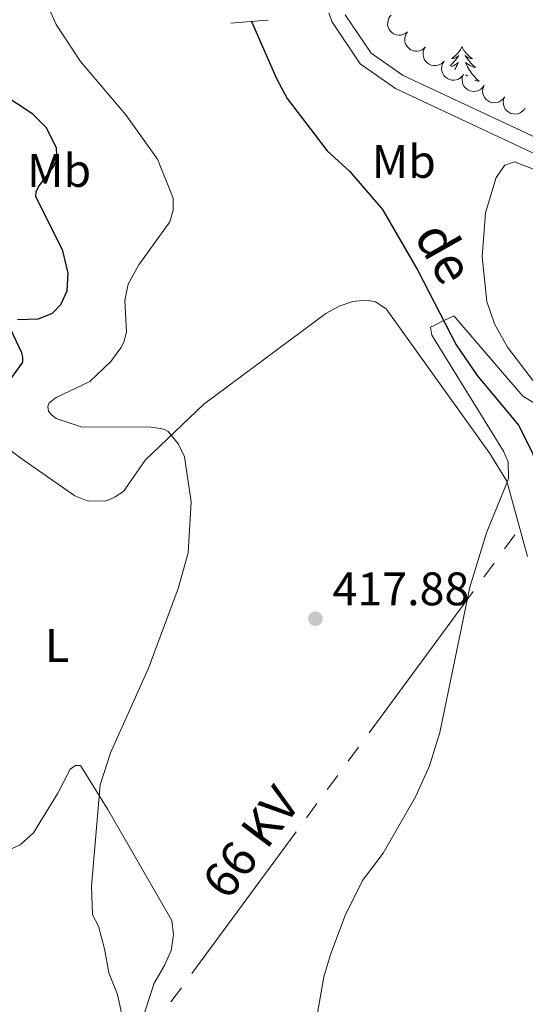
# Model space of a CAD drawing. Units: metres. Extents: x 603685 to 608184, y 701258 to 704295.
# Drawn here: x 607488 to 607596, y 702165 to 702375 of the extents above; entities that cross this region are included whole.
import ezdxf
from ezdxf.enums import TextEntityAlignment as Align

# ---------------------------------------------------------------- set-up
doc = ezdxf.new("R2010")
doc.units = ezdxf.units.M
doc.header["$MEASUREMENT"] = 0
doc.linetypes.add('DGN Style 2', pattern=[56.23066, 33.738396, -22.492264])
doc.linetypes.add('DGN Style 3', pattern=[78.722924, 56.23066, -22.492264])
for name, color, linetype, lineweight in [('Carátula', 7, 'Continuous', 0), ('Elementos auxiliares', 7, 'Continuous', 0), ('Entidades rústicas y varios', 7, 'Continuous', 0), ('Hidrografía', 7, 'Continuous', 0), ('Líneas de conducción', 7, 'Continuous', 0), ('Relieve y altimetría', 7, 'Continuous', 0), ('Textos de rotulación', 7, 'Continuous', 0), ('Viales y ferrocarril', 7, 'Continuous', 0)]:
    doc.layers.add(name, color=color, linetype=linetype, lineweight=lineweight)
doc.styles.add('Style-Arial', font='txt')
doc.styles.add('Style-Arial Narrow', font='txt')
doc.styles.add('Style-Helvetica-Narrow-Oblique', font='txt')
doc.styles.add('Style-timesi', font='timesi.shx', dxfattribs={"bigfont": 'timesibig.shx'})

# ---------------------------------------------------------------- blocks, each defined once
blk = doc.blocks.new('5PATER_252')
at = {"layer": 'Relieve y altimetría', "linetype": 'Continuous', "lineweight": 0}
h = blk.add_hatch(color=250, dxfattribs=at)
edge = h.paths.add_edge_path()
edge.add_ellipse((0, 0), major_axis=(-1.1, -1.11), ratio=0.999422, start_angle=0, end_angle=360)

msp = doc.modelspace()

# ---------------------------------------------------------------- linework, layer by layer
at = {"layer": 'Carátula', "color": 7, "linetype": 'Continuous', "lineweight": 0}
msp.add_3dface([(603729.877, 701257.571), (608184.354, 701325.442), (608139.107, 704295.108), (603684.63, 704227.237)], dxfattribs=at)
at = {"layer": 'Elementos auxiliares', "color": 250, "linetype": 'Continuous', "lineweight": 0}
msp.add_3dface([(604595.67, 701664.82), (604561.02, 703978.02), (607985.8, 704030.22), (608021.62, 701717.02)], dxfattribs=at)
at = {"layer": 'Entidades rústicas y varios', "color": 92, "linetype": 'Continuous', "lineweight": 0, "flags": 128}
for points, elevation in [([(607570.968, 702372.01), (607570.528, 702371.66), (607569.994, 702371.418), (607569.524, 702371.313), (607569.078, 702371.304), (607568.59, 702371.373), (607568.127, 702371.539), (607567.707, 702371.792), (607567.342, 702372.137), (607567.042, 702372.547), (607566.835, 702373.01), (607566.724, 702373.55), (607566.73, 702374.023), (607566.817, 702374.51), (607566.989, 702374.971), (607567.2, 702375.289), (607567.462, 702375.575)], 421.655), ([(607574.828, 702368.842), (607574.437, 702368.438), (607573.938, 702368.131), (607573.485, 702367.966), (607573.044, 702367.9), (607572.551, 702367.906), (607572.071, 702368.011), (607571.622, 702368.209), (607571.215, 702368.505), (607570.866, 702368.872), (607570.601, 702369.305), (607570.422, 702369.827), (607570.368, 702370.296), (607570.392, 702370.791), (607570.503, 702371.27), (607570.672, 702371.612), (607570.896, 702371.93)], 421.715), ([(607578.761, 702365.754), (607578.369, 702365.351), (607577.871, 702365.043), (607577.417, 702364.878), (607576.977, 702364.812), (607576.484, 702364.818), (607576.003, 702364.924), (607575.554, 702365.121), (607575.148, 702365.417), (607574.798, 702365.785), (607574.534, 702366.217), (607574.354, 702366.739), (607574.3, 702367.209), (607574.324, 702367.703), (607574.436, 702368.182), (607574.604, 702368.524), (607574.828, 702368.842)], 421.747), ([(607582.693, 702362.666), (607582.301, 702362.263), (607581.803, 702361.955), (607581.35, 702361.79), (607580.909, 702361.724), (607580.416, 702361.73), (607579.936, 702361.836), (607579.486, 702362.033), (607579.08, 702362.329), (607578.731, 702362.697), (607578.466, 702363.129), (607578.287, 702363.651), (607578.233, 702364.121), (607578.257, 702364.615), (607578.368, 702365.094), (607578.537, 702365.436), (607578.761, 702365.754)], 421.778), ([(607587.299, 702360.596), (607586.978, 702360.135), (607586.536, 702359.75), (607586.116, 702359.514), (607585.691, 702359.377), (607585.204, 702359.303), (607584.713, 702359.329), (607584.237, 702359.451), (607583.788, 702359.677), (607583.384, 702359.983), (607583.052, 702360.367), (607582.791, 702360.853), (607582.661, 702361.307), (607582.605, 702361.799), (607582.637, 702362.29), (607582.748, 702362.655), (607582.917, 702363.004)], 421.77), ([(607591.68, 702358.188), (607591.359, 702357.726), (607590.918, 702357.341), (607590.497, 702357.105), (607590.073, 702356.969), (607589.586, 702356.895), (607589.094, 702356.921), (607588.619, 702357.043), (607588.17, 702357.268), (607587.766, 702357.575), (607587.434, 702357.959), (607587.173, 702358.444), (607587.043, 702358.899), (607586.986, 702359.39), (607587.018, 702359.882), (607587.129, 702360.246), (607587.299, 702360.596)], 421.762), ([(607596.062, 702355.779), (607595.741, 702355.318), (607595.299, 702354.933), (607594.879, 702354.697), (607594.455, 702354.56), (607593.967, 702354.486), (607593.476, 702354.512), (607593.001, 702354.634), (607592.552, 702354.86), (607592.147, 702355.166), (607591.816, 702355.55), (607591.554, 702356.036), (607591.425, 702356.49), (607591.368, 702356.982), (607591.4, 702357.473), (607591.511, 702357.838), (607591.68, 702358.188)], 421.753)]:
    msp.add_lwpolyline(points, dxfattribs=dict(at, elevation=elevation))
for points in [[(607582.571, 702368.819), (607582.46, 702368.6), (607582.305, 702368.325), (607582.137, 702368.059), (607581.955, 702367.802), (607581.761, 702367.554), (607581.554, 702367.316), (607581.335, 702367.09), (607581.105, 702366.874), (607580.865, 702366.671), (607580.614, 702366.48), (607580.354, 702366.302), (607580.553, 702366.325), (607580.756, 702366.363), (607580.955, 702366.418), (607581.15, 702366.487), (607581.339, 702366.572), (607581.52, 702366.671), (607581.694, 702366.783), (607581.899, 702366.974), (607581.858, 702366.909), (607581.628, 702366.564), (607581.385, 702366.228), (607581.129, 702365.902), (607580.861, 702365.586), (607580.581, 702365.281), (607580.289, 702364.987), (607580.037, 702364.752)], [(607582.571, 702368.819), (607582.682, 702368.6), (607582.837, 702368.325), (607583.005, 702368.059), (607583.187, 702367.802), (607583.381, 702367.554), (607583.588, 702367.316), (607583.807, 702367.09), (607584.037, 702366.874), (607584.277, 702366.671), (607584.528, 702366.48), (607584.788, 702366.302), (607584.589, 702366.325), (607584.386, 702366.363), (607584.187, 702366.418), (607583.992, 702366.487), (607583.803, 702366.572), (607583.622, 702366.671), (607583.448, 702366.783), (607583.243, 702366.974), (607583.284, 702366.909), (607583.514, 702366.564), (607583.757, 702366.228), (607584.013, 702365.902), (607584.281, 702365.586), (607584.561, 702365.281), (607584.853, 702364.987), (607585.156, 702364.704), (607585.469, 702364.433), (607585.345, 702364.456), (607585.099, 702364.514), (607584.857, 702364.587), (607584.621, 702364.675), (607584.39, 702364.778), (607584.167, 702364.896), (607583.951, 702365.027), (607583.744, 702365.172), (607583.547, 702365.329), (607583.36, 702365.499), (607583.448, 702365.277), (607583.604, 702364.916), (607583.775, 702364.562), (607583.96, 702364.215), (607584.16, 702363.875), (607584.372, 702363.544), (607584.599, 702363.222), (607584.838, 702362.91), (607585.089, 702362.607), (607585.353, 702362.315), (607585.628, 702362.034), (607585.915, 702361.764), (607586.212, 702361.506), (607586.016, 702361.531), (607585.749, 702361.578), (607585.486, 702361.641), (607585.287, 702361.702)], [(607580.257, 702364.579), (607580.285, 702364.587), (607580.521, 702364.675), (607580.752, 702364.778), (607580.975, 702364.896), (607581.191, 702365.027), (607581.398, 702365.172), (607581.595, 702365.329), (607581.782, 702365.499), (607581.694, 702365.277), (607581.538, 702364.916), (607581.367, 702364.562), (607581.182, 702364.215), (607581.068, 702364.021)], [(607583.75, 702362.547), (607583.602, 702362.673), (607583.407, 702362.861), (607583.478, 702362.696)]]:
    msp.add_lwpolyline(points, dxfattribs=at)
at = {"layer": 'Entidades rústicas y varios', "color": 92, "linetype": 'Continuous', "lineweight": 0}
for points in [[(607604.018, 702289.416, 415.091), (607592.254, 702304.752, 415.748), (607589.484, 702309.728, 415.894), (607587.885, 702314.49, 416.04), (607586.906, 702324.051, 416.55), (607587.566, 702333.405, 416.769), (607589.892, 702340.921, 417.061), (607591.716, 702343.578, 416.988), (607593.749, 702344.256, 417.061), (607598.157, 702342.577, 417.061)], [(607476.815, 702289.899, 427.351), (607488.527, 702281.044, 423.483), (607500.05, 702273.063, 422.753), (607502.873, 702271.884, 422.607), (607506.61, 702271.947, 421.877), (607507.655, 702272.315, 421.804), (607508.64, 702272.799, 421.512), (607510.372, 702273.937, 421.293), (607515.049, 702280.616, 420.855), (607527.52, 702292.565, 418.957), (607553.532, 702311.925, 417.279), (607556.367, 702313.492, 417.279), (607559.329, 702314.476, 417.133), (607562.128, 702314.757, 416.987), (607564.119, 702314.44, 416.914), (607566.422, 702312.902, 416.695), (607588.493, 702282.03, 415.527), (607592.155, 702276.135, 415.016), (607596.514, 702260.09, 414.432)], [(607501.257, 702215.464, 420.939), (607500.147, 702215.503, 421.158), (607499.05, 702214.726, 421.377), (607496.392, 702209.6, 422.837), (607491.221, 702201.103, 423.713), (607488.401, 702198.602, 424.15), (607485.214, 702197.147, 424.15)], [(607514.055, 702160.089, 418.169), (607516.932, 702169.072, 417.8), (607519.146, 702172.841, 417.8), (607520.552, 702176.018, 417.8), (607521.079, 702179.414, 417.8), (607520.678, 702182.444, 417.727), (607507.08, 702206.101, 419.479), (607501.257, 702215.464, 420.939)]]:
    msp.add_polyline3d(points, dxfattribs=at)
at = {"layer": 'Hidrografía', "color": 142, "linetype": 'DGN Style 3', "lineweight": 25}
msp.add_polyline3d([(607537.662, 702374.212, 416.978), (607542.999, 702362.039, 416.622), (607545.336, 702357.823, 416.476), (607553.822, 702346.6, 416.038), (607558.692, 702342.232, 415.965), (607565.601, 702334.125, 415.965), (607573.194, 702321.113, 415.454), (607581.368, 702305.264, 414.797), (607585.836, 702298.718, 414.578), (607594.634, 702288.121, 413.702), (607597.636, 702282.239, 413.337), (607605.536, 702253.86, 412.461), (607609.311, 702246.237, 412.242), (607614.867, 702237.57, 411.439), (607617.285, 702232.763, 411.439), (607618.602, 702227.355, 411.293), (607619.784, 702210.935, 410.746), (607619.513, 702185.496, 410.272), (607620.237, 702176.42, 410.243)], dxfattribs=at)
at = {"layer": 'Líneas de conducción', "color": 6, "linetype": 'Continuous', "lineweight": 0}
for p, q in [((607591.645, 702261.716), (607593.868, 702264.735)), ((607587.2, 702255.676), (607589.423, 702258.696)), ((607562.753, 702222.457), (607584.978, 702252.656)), ((607558.307, 702216.417), (607560.53, 702219.437)), ((607553.862, 702210.377), (607556.085, 702213.397)), ((607549.417, 702204.337), (607551.64, 702207.357)), ((607524.97, 702171.118), (607547.195, 702201.317)), ((607520.525, 702165.078), (607522.747, 702168.098))]:
    msp.add_line(p, q, dxfattribs=at)
at = {"layer": 'Relieve y altimetría', "color": 30, "linetype": 'Continuous', "lineweight": 0, "flags": 128}
for points, elevation in [([(607509.12, 702166.615), (607507.251, 702171.269), (607506.367, 702176.386), (607505.074, 702181.216), (607503.788, 702183.61), (607503.546, 702189.747), (607505.407, 702211.401), (607507.604, 702218.189), (607515.763, 702236.253), (607522.075, 702253.239), (607524.165, 702260.858), (607524.8, 702271.739), (607523.411, 702281.352), (607522.115, 702284.026), (607519.957, 702286.764), (607519.128, 702287.199), (607518.308, 702287.36), (607516.257, 702287.667), (607501.365, 702287.775), (607496.02, 702289.553), (607495.073, 702290.297), (607494.437, 702291.065), (607494.284, 702292.094), (607494.563, 702292.858), (607496.03, 702294.006), (607503.23, 702297.456), (607507.729, 702301.724), (607509.803, 702304.582), (607510.463, 702305.798), (607511.01, 702307.969), (607510.719, 702314.685), (607511.422, 702318.16), (607513.657, 702322.337), (607520.25, 702331.485), (607521.026, 702333.951), (607521.024, 702336.525), (607517.629, 702344.872), (607510.871, 702354.337), (607501.218, 702365.678), (607496.062, 702373.594), (607492.617, 702381.31)], 420), ([(607576.617, 702309.387), (607578.71, 702310.416), (607580.803, 702311.444), (607595.585, 702294.293), (607600.685, 702291.201)], 415), ([(607549.607, 702150.453), (607553.113, 702170.409), (607554.51, 702175.211), (607557.636, 702183.467), (607561.357, 702190.984), (607565.793, 702196.815), (607572.643, 702208.803), (607575.643, 702215.426), (607577.879, 702222.506), (607584.262, 702253.548), (607587.833, 702265.104), (607592.497, 702276.668), (607592.401, 702280.307), (607591.42, 702282.591), (607576.163, 702307.315), (607575.889, 702309.03), (607576.617, 702309.387)], 415), ([(607510.199, 702161.73), (607509.12, 702166.615)], 420)]:
    msp.add_lwpolyline(points, dxfattribs=dict(at, elevation=elevation))
at = {"layer": 'Relieve y altimetría', "color": 30, "linetype": 'Continuous', "lineweight": 30, "elevation": 425, "flags": 128}
for points in [[(607487.815, 702310.628), (607492.251, 702310.762), (607495.279, 702312.03), (607497.047, 702313.821), (607498.37, 702316.776), (607498.627, 702320.506), (607497.495, 702325.333), (607491.693, 702336.917), (607491.811, 702337.907), (607492.246, 702338.947), (607495.612, 702343.464), (607495.982, 702344.393), (607496.203, 702345.69), (607496.132, 702347.269), (607493.928, 702351.628), (607491.077, 702354.46), (607484.196, 702358.981)], [(607483.767, 702294.383), (607488.903, 702301.537), (607488.944, 702302.53), (607488.694, 702303.519), (607486.307, 702308.694)]]:
    msp.add_lwpolyline(points, dxfattribs=at)
at = {"layer": 'Viales y ferrocarril', "color": 1, "linetype": 'DGN Style 2', "lineweight": 0, "elevation": 417.57, "flags": 128}
msp.add_lwpolyline([(607533.304, 702373.849), (607540.118, 702374.416), (607541.235, 702374.509)], dxfattribs=at)
at = {"layer": 'Viales y ferrocarril', "color": 250, "linetype": 'DGN Style 3', "lineweight": 0}
msp.add_polyline3d([(607557.702, 702375.675, 417.391), (607563.204, 702367.488, 417.318), (607570.001, 702362.679, 417.464), (607613.288, 702342.43, 418.121), (607649.711, 702327.632, 418.461), (607667.447, 702320.055, 419.334), (607678.804, 702315.976, 419.668), (607704.154, 702308.487, 419.9), (607710.061, 702308.135, 420.431), (607716.531, 702309.098, 421.242), (607718.327, 702312.151, 421.511), (607729.178, 702333.667, 424.334), (607735.859, 702346.916, 426.072), (607744.639, 702360.439, 427.17), (607750.007, 702367.269, 427.189), (607755.524, 702372.819, 426.899), (607764.398, 702379.894, 426.539)], dxfattribs=at)
at = {"layer": 'Viales y ferrocarril', "color": 250, "linetype": 'Continuous', "lineweight": 0}
msp.add_polyline3d([(607710.8, 702299.355, 420.383), (607708.882, 702302.114, 420.283), (607702.894, 702305.53, 419.9), (607677.811, 702312.94, 419.668), (607666.279, 702317.082, 419.334), (607648.483, 702324.685, 418.461), (607612.01, 702339.503, 418.121), (607601.911, 702344.227, 417.969), (607568.39, 702359.907, 417.464), (607560.881, 702365.22, 417.318), (607554.833, 702374.22, 417.391), (607554.15, 702376.11, 417.462)], dxfattribs=at)

# ---------------------------------------------------------------- block references
at = {"layer": 'Relieve y altimetría', "color": 250, "linetype": 'Continuous', "lineweight": 0}
msp.add_blockref('5PATER_252', (607551.322, 702246.815, 417.884), dxfattribs=at)

# ---------------------------------------------------------------- texts
at = {"layer": 'Entidades rústicas y varios', "color": 92, "linetype": 'Continuous', "lineweight": 0, "style": 'Style-Arial Narrow'}
for s, p in [('Mb', (607496.677, 702342.445, 424.734)), ('Mb', (607570.171, 702344.356, 416.656)), ('L', (607496.243, 702241.106, 422.743))]:
    msp.add_text(s, height=7, dxfattribs=at).set_placement(p, align=Align.MIDDLE_CENTER)
at = {"layer": 'Textos de rotulación', "color": 142, "linetype": 'Continuous', "lineweight": 0, "style": 'Style-timesi'}
msp.add_text('de', height=8, rotation=299.52867, dxfattribs=at).set_placement((607572.223, 702328.479, 415.965))
at = {"layer": 'Textos de rotulación', "color": 250, "linetype": 'Continuous', "lineweight": 0, "style": 'Style-Arial'}
msp.add_text('417.88', height=7, dxfattribs=at).set_placement((607554.978, 702249.681, 417.884))
at = {"layer": 'Textos de rotulación', "color": 250, "linetype": 'Continuous', "lineweight": 0, "style": 'Style-Helvetica-Narrow-Oblique'}
msp.add_text('66 KV', height=7.5, rotation=52.96382, dxfattribs=at).set_placement((607540.547, 702196.874, 416.722), align=Align.CENTER)

# ---------------------------------------------------------------- meshes
at = {"layer": 'Viales y ferrocarril', "color": 20, "linetype": 'Continuous', "lineweight": 0}
mesh = msp.add_polyface(dxfattribs=at)
corners = [(607549.152, 701876.261, 421.123), (607585.719, 701893.02, 419.598), (607601.321, 701900.557, 419.019), (607614.337, 701907.48, 418.649), (607626.083, 701914.395, 417.859), (607640.032, 701922.918, 417.173), (607654.674, 701932.525, 416.593), (607668.963, 701942.562, 415.855), (607681.823, 701952.346, 415.223), (607692.344, 701960.71, 414.959), (607710.691, 701976.958, 413.799), (607736.689, 702002.709, 412.217), (607757.449, 702024.967, 411.268), (607783.585, 702054.202, 410.108), (607810.005, 702085.032, 409.687), (607838.996, 702118.795, 409.212), (607856.125, 702138.612, 408.857), (607861.912, 702145.307, 408.738), (607864.01, 702147.688, 408.684), (607882.449, 702168.616, 408.211), (607969.117, 702269.354, 409.671), (608012.293, 702319.28, 409.182), (608012.123, 702330.307, 409.121), (607963.557, 702274.149, 409.671), (607876.883, 702173.405, 408.211), (607863.834, 702158.643, 408.446), (607860.817, 702155.23, 408.501), (607845.024, 702136.787, 408.554), (607831.909, 702121.531, 409.003), (607826.553, 702115.301, 409.187), (607807.786, 702093.705, 409.767), (607787.202, 702069.478, 409.925), (607772.208, 702052.39, 410.189), (607754.723, 702032.747, 411.138), (607736.804, 702013.343, 412.034), (607721.317, 701997.278, 412.508), (607706.842, 701983.217, 413.299), (607691.661, 701969.61, 414.195), (607677.412, 701957.9, 414.828), (607659.879, 701944.762, 415.724), (607648.651, 701937.068, 416.357), (607641.709, 701932.535, 416.653), (607634.7, 701928.106, 416.956), (607627.626, 701923.783, 417.266), (607620.488, 701919.565, 417.584), (607613.289, 701915.454, 417.908), (607606.028, 701911.451, 418.239), (607598.709, 701907.557, 418.577), (607591.333, 701903.772, 418.921), (607583.901, 701900.098, 419.273), (607576.415, 701896.535, 419.63), (607568.877, 701893.085, 419.995), (607545.89, 701882.556, 421.186), (607547.03, 701879.184, 421.18)]
mesh.append_faces([[corners[k] for k in face] for face in [(53, 51, 52), (23, 21, 22)]], dxfattribs={"vtx0": -1, "color": 20})
mesh.append_faces([[corners[k] for k in face] for face in [(51, 1, 50), (50, 1, 49), (49, 1, 48), (48, 2, 47), (47, 2, 46), (46, 3, 45), (45, 4, 44), (44, 4, 43), (43, 5, 42), (42, 5, 41), (41, 6, 40), (40, 6, 39), (39, 7, 38), (38, 9, 37), (37, 10, 36), (36, 10, 35), (35, 11, 34), (34, 12, 33), (33, 12, 32), (32, 13, 31), (31, 14, 30), (30, 14, 29), (29, 15, 28), (28, 15, 27), (27, 16, 26), (26, 18, 25), (25, 19, 24), (24, 20, 23)]], dxfattribs={"vtx0": -1, "vtx1": -1, "color": 20})
mesh.append_faces([[corners[k] for k in face] for face in [(51, 53, 0), (51, 0, 1), (48, 1, 2), (46, 2, 3), (45, 3, 4), (43, 4, 5), (41, 5, 6), (39, 6, 7), (38, 7, 8), (38, 8, 9), (37, 9, 10), (35, 10, 11), (34, 11, 12), (32, 12, 13), (31, 13, 14), (29, 14, 15), (27, 15, 16), (26, 16, 17), (26, 17, 18), (25, 18, 19), (24, 19, 20), (23, 20, 21)]], dxfattribs={"vtx0": -1, "vtx2": -1, "color": 20})

doc.saveas('drawing.dxf')
